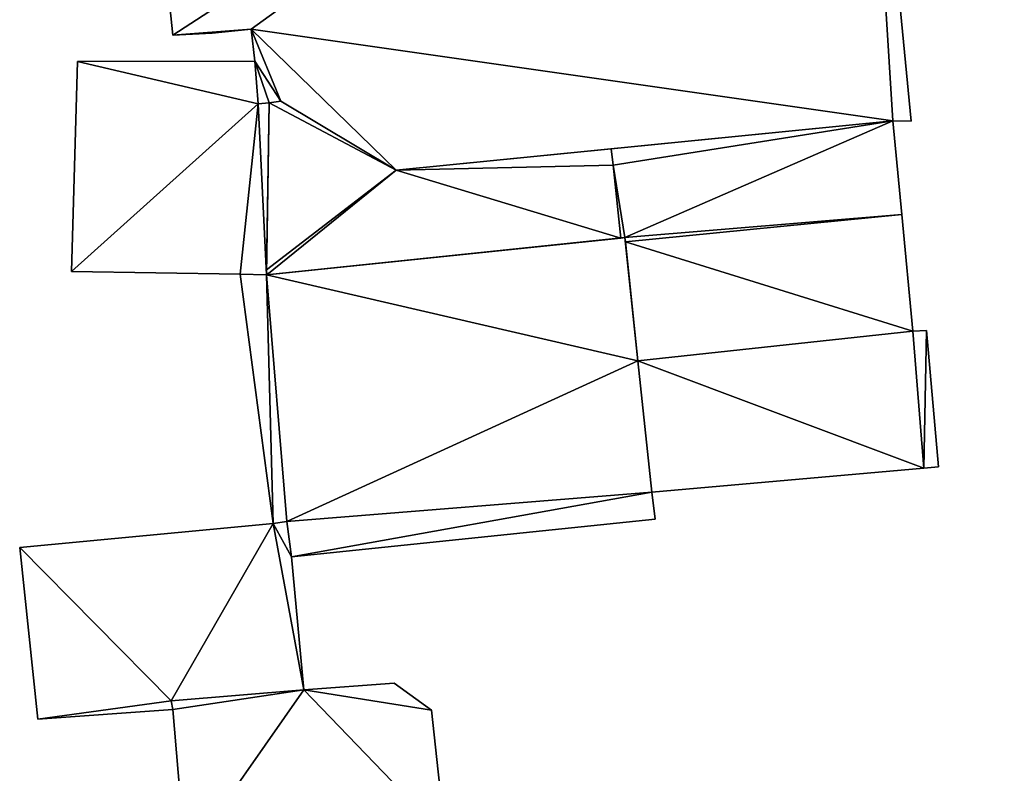
# Model space of a CAD drawing. Units: metres. Extents: x 69944 to 70650, y 350922 to 351563.
# Drawn here: x 70563 to 70586, y 351413 to 351430 of the extents above; entities that cross this region are included whole.
import ezdxf

# ---------------------------------------------------------------- set-up
doc = ezdxf.new("R2010")
doc.units = ezdxf.units.M
for name, color, linetype in [('FacadeFaces', 253, 'Continuous'), ('FloorBoundary', 4, 'Continuous'), ('FloorFaces', 253, 'Continuous'), ('OuterEaves', 4, 'Continuous'), ('RoofFaces', 24, 'Continuous')]:
    doc.layers.add(name, color=color, linetype=linetype)

msp = doc.modelspace()

# ---------------------------------------------------------------- linework, layer by layer
at = {"layer": 'FacadeFaces'}
for points in [[(70563.885, 351455.629, 284.858), (70566.53, 351430.011, 264.721), (70566.53, 351430.011, 284.858), (70563.885, 351455.629, 284.858)], [(70563.885, 351455.629, 264.721), (70566.53, 351430.011, 264.721), (70563.885, 351455.629, 284.858), (70563.885, 351455.629, 264.721)], [(70583.767, 351428.003, 284.858), (70582.57, 351440.423, 264.721), (70582.57, 351440.423, 284.858), (70583.767, 351428.003, 284.858)], [(70583.767, 351428.003, 264.721), (70582.57, 351440.423, 264.721), (70583.767, 351428.003, 284.858), (70583.767, 351428.003, 264.721)], [(70567.447, 351430.063, 284.858), (70568.356, 351430.156, 264.721), (70568.356, 351430.156, 284.858), (70567.447, 351430.063, 284.858)], [(70567.447, 351430.063, 264.721), (70568.356, 351430.156, 264.721), (70567.447, 351430.063, 284.858), (70567.447, 351430.063, 264.721)], [(70568.356, 351430.156, 284.858), (70568.44, 351429.402, 264.721), (70568.44, 351429.402, 284.858), (70568.356, 351430.156, 284.858)], [(70568.356, 351430.156, 264.721), (70568.44, 351429.402, 264.721), (70568.356, 351430.156, 284.858), (70568.356, 351430.156, 264.721)], [(70566.53, 351430.011, 284.858), (70567.447, 351430.063, 264.721), (70567.447, 351430.063, 284.858), (70566.53, 351430.011, 284.858)], [(70566.53, 351430.011, 264.721), (70567.447, 351430.063, 264.721), (70566.53, 351430.011, 284.858), (70566.53, 351430.011, 264.721)], [(70564.303, 351429.394, 268.328), (70564.163, 351424.49, 266.995), (70564.163, 351424.49, 268.328), (70564.303, 351429.394, 268.328)], [(70564.303, 351429.394, 266.995), (70564.163, 351424.49, 266.995), (70564.303, 351429.394, 268.328), (70564.303, 351429.394, 266.995)], [(70568.44, 351429.402, 268.328), (70564.303, 351429.394, 266.995), (70564.303, 351429.394, 268.328), (70568.44, 351429.402, 268.328)], [(70568.44, 351429.402, 266.995), (70564.303, 351429.394, 266.995), (70568.44, 351429.402, 268.328), (70568.44, 351429.402, 266.995)], [(70568.44, 351429.402, 284.858), (70568.519, 351428.405, 264.721), (70568.519, 351428.405, 284.858), (70568.44, 351429.402, 284.858)], [(70568.44, 351429.402, 264.721), (70568.519, 351428.405, 264.721), (70568.44, 351429.402, 284.858), (70568.44, 351429.402, 264.721)], [(70568.519, 351428.405, 268.328), (70568.44, 351429.402, 266.995), (70568.44, 351429.402, 268.328), (70568.519, 351428.405, 268.328)], [(70568.519, 351428.405, 266.995), (70568.44, 351429.402, 266.995), (70568.519, 351428.405, 268.328), (70568.519, 351428.405, 266.995)], [(70568.519, 351428.405, 284.858), (70568.775, 351428.436, 264.721), (70568.775, 351428.436, 284.858), (70568.519, 351428.405, 284.858)], [(70568.519, 351428.405, 264.721), (70568.775, 351428.436, 264.721), (70568.519, 351428.405, 284.858), (70568.519, 351428.405, 264.721)], [(70568.775, 351428.436, 268.328), (70568.519, 351428.405, 266.995), (70568.519, 351428.405, 268.328), (70568.775, 351428.436, 268.328)], [(70568.775, 351428.436, 266.995), (70568.519, 351428.405, 266.995), (70568.775, 351428.436, 268.328), (70568.775, 351428.436, 266.995)], [(70568.713, 351424.415, 268.328), (70568.775, 351428.436, 266.995), (70568.775, 351428.436, 268.328), (70568.713, 351424.415, 268.328)], [(70568.713, 351424.415, 266.995), (70568.775, 351428.436, 266.995), (70568.713, 351424.415, 268.328), (70568.713, 351424.415, 266.995)], [(70568.775, 351428.436, 268.502), (70568.715, 351424.535, 265.099), (70568.715, 351424.535, 268.502), (70568.775, 351428.436, 268.502)], [(70568.775, 351428.436, 265.099), (70568.715, 351424.535, 265.099), (70568.775, 351428.436, 268.502), (70568.775, 351428.436, 265.099)], [(70568.775, 351428.436, 284.858), (70569.05, 351428.47, 264.721), (70569.05, 351428.47, 284.858), (70568.775, 351428.436, 284.858)], [(70568.775, 351428.436, 264.721), (70569.05, 351428.47, 264.721), (70568.775, 351428.436, 284.858), (70568.775, 351428.436, 264.721)], [(70569.05, 351428.47, 268.502), (70568.775, 351428.436, 265.099), (70568.775, 351428.436, 268.502), (70569.05, 351428.47, 268.502)], [(70569.05, 351428.47, 265.099), (70568.775, 351428.436, 265.099), (70569.05, 351428.47, 268.502), (70569.05, 351428.47, 265.099)], [(70569.05, 351428.47, 284.858), (70571.747, 351426.863, 264.721), (70571.747, 351426.863, 284.858), (70569.05, 351428.47, 284.858)], [(70569.05, 351428.47, 264.721), (70571.747, 351426.863, 264.721), (70569.05, 351428.47, 284.858), (70569.05, 351428.47, 264.721)], [(70571.747, 351426.863, 268.502), (70569.05, 351428.47, 265.099), (70569.05, 351428.47, 268.502), (70571.747, 351426.863, 268.502)], [(70571.747, 351426.863, 265.099), (70569.05, 351428.47, 265.099), (70571.747, 351426.863, 268.502), (70571.747, 351426.863, 265.099)], [(70571.747, 351426.863, 284.858), (70583.342, 351428.011, 264.721), (70583.342, 351428.011, 284.858), (70571.747, 351426.863, 284.858)], [(70571.747, 351426.863, 264.721), (70583.342, 351428.011, 264.721), (70571.747, 351426.863, 284.858), (70571.747, 351426.863, 264.721)], [(70583.342, 351428.011, 268.571), (70576.766, 351427.36, 265.099), (70576.766, 351427.36, 268.572), (70583.342, 351428.011, 268.571)], [(70583.342, 351428.011, 265.099), (70576.766, 351427.36, 265.099), (70583.342, 351428.011, 268.571), (70583.342, 351428.011, 265.099)], [(70583.342, 351428.011, 284.858), (70583.767, 351428.003, 264.721), (70583.767, 351428.003, 284.858), (70583.342, 351428.011, 284.858)], [(70583.342, 351428.011, 264.721), (70583.767, 351428.003, 264.721), (70583.342, 351428.011, 284.858), (70583.342, 351428.011, 264.721)], [(70583.55, 351425.825, 268.174), (70583.342, 351428.011, 265.099), (70583.342, 351428.011, 268.571), (70583.55, 351425.825, 268.174)], [(70583.55, 351425.825, 265.099), (70583.342, 351428.011, 265.099), (70583.55, 351425.825, 268.174), (70583.55, 351425.825, 265.099)], [(70576.766, 351427.36, 268.502), (70571.747, 351426.863, 265.099), (70571.747, 351426.863, 268.502), (70576.766, 351427.36, 268.502)], [(70576.766, 351427.36, 265.099), (70571.747, 351426.863, 265.099), (70576.766, 351427.36, 268.502), (70576.766, 351427.36, 265.099)], [(70576.766, 351427.36, 268.572), (70576.766, 351427.36, 265.099), (70576.806, 351426.978, 268.502), (70576.766, 351427.36, 268.572)], [(70576.766, 351427.36, 265.099), (70576.806, 351426.978, 265.099), (70576.806, 351426.978, 268.502), (70576.766, 351427.36, 265.099)], [(70576.806, 351426.978, 268.502), (70576.766, 351427.36, 265.099), (70576.766, 351427.36, 268.502), (70576.806, 351426.978, 268.502)], [(70576.806, 351426.978, 265.099), (70576.766, 351427.36, 265.099), (70576.806, 351426.978, 268.502), (70576.806, 351426.978, 265.099)], [(70576.806, 351426.978, 268.502), (70576.806, 351426.978, 265.099), (70576.985, 351425.275, 268.193), (70576.806, 351426.978, 268.502)], [(70576.985, 351425.275, 268.193), (70576.806, 351426.978, 265.099), (70576.985, 351425.275, 265.099), (70576.985, 351425.275, 268.193)], [(70576.985, 351425.275, 268.502), (70576.806, 351426.978, 265.099), (70576.806, 351426.978, 268.502), (70576.985, 351425.275, 268.502)], [(70576.985, 351425.275, 265.099), (70576.806, 351426.978, 265.099), (70576.985, 351425.275, 268.502), (70576.985, 351425.275, 265.099)], [(70577.095, 351425.182, 268.174), (70583.55, 351425.825, 265.099), (70583.55, 351425.825, 268.174), (70577.095, 351425.182, 268.174)], [(70577.095, 351425.182, 265.099), (70583.55, 351425.825, 265.099), (70577.095, 351425.182, 268.174), (70577.095, 351425.182, 265.099)], [(70583.55, 351425.825, 268.11), (70577.095, 351425.182, 265.099), (70577.095, 351425.182, 268.113), (70583.55, 351425.825, 268.11)], [(70583.55, 351425.825, 268.11), (70583.55, 351425.825, 265.099), (70577.095, 351425.182, 265.099), (70583.55, 351425.825, 268.11)], [(70583.809, 351423.103, 267.837), (70583.55, 351425.825, 265.099), (70583.55, 351425.825, 268.11), (70583.809, 351423.103, 267.837)], [(70583.809, 351423.103, 265.099), (70583.55, 351425.825, 265.099), (70583.809, 351423.103, 267.837), (70583.809, 351423.103, 265.099)], [(70577.084, 351425.285, 268.568), (70568.713, 351424.415, 265.275), (70568.713, 351424.415, 268.568), (70577.084, 351425.285, 268.568)], [(70577.084, 351425.285, 265.275), (70568.713, 351424.415, 265.275), (70577.084, 351425.285, 268.568), (70577.084, 351425.285, 265.275)], [(70568.726, 351424.416, 268.502), (70576.985, 351425.275, 265.099), (70576.985, 351425.275, 268.502), (70568.726, 351424.416, 268.502)], [(70568.726, 351424.416, 265.099), (70576.985, 351425.275, 265.099), (70568.726, 351424.416, 268.502), (70568.726, 351424.416, 265.099)], [(70576.985, 351425.275, 268.193), (70577.084, 351425.285, 265.099), (70577.084, 351425.285, 268.193), (70576.985, 351425.275, 268.193)], [(70576.985, 351425.275, 265.099), (70577.084, 351425.285, 265.099), (70576.985, 351425.275, 268.193), (70576.985, 351425.275, 265.099)], [(70577.386, 351422.408, 268.568), (70577.084, 351425.285, 265.275), (70577.084, 351425.285, 268.568), (70577.386, 351422.408, 268.568)], [(70577.386, 351422.408, 265.275), (70577.084, 351425.285, 265.275), (70577.386, 351422.408, 268.568), (70577.386, 351422.408, 265.275)], [(70577.084, 351425.285, 268.193), (70577.084, 351425.285, 265.099), (70577.095, 351425.182, 268.174), (70577.084, 351425.285, 268.193)], [(70577.084, 351425.285, 265.099), (70577.095, 351425.182, 265.099), (70577.095, 351425.182, 268.174), (70577.084, 351425.285, 265.099)], [(70577.095, 351425.182, 268.113), (70577.095, 351425.182, 265.099), (70577.386, 351422.408, 267.834), (70577.095, 351425.182, 268.113)], [(70577.095, 351425.182, 265.099), (70577.386, 351422.408, 265.099), (70577.386, 351422.408, 267.834), (70577.095, 351425.182, 265.099)], [(70564.163, 351424.49, 268.328), (70568.1, 351424.433, 266.995), (70568.1, 351424.433, 268.328), (70564.163, 351424.49, 268.328)], [(70564.163, 351424.49, 266.995), (70568.1, 351424.433, 266.995), (70564.163, 351424.49, 268.328), (70564.163, 351424.49, 266.995)], [(70568.713, 351424.415, 268.568), (70568.1, 351424.433, 265.275), (70568.1, 351424.433, 268.568), (70568.713, 351424.415, 268.568)], [(70568.713, 351424.415, 265.275), (70568.1, 351424.433, 265.275), (70568.713, 351424.415, 268.568), (70568.713, 351424.415, 265.275)], [(70568.1, 351424.433, 268.568), (70568.874, 351418.604, 265.275), (70568.874, 351418.604, 268.568), (70568.1, 351424.433, 268.568)], [(70568.1, 351424.433, 265.275), (70568.874, 351418.604, 265.275), (70568.1, 351424.433, 268.568), (70568.1, 351424.433, 265.275)], [(70568.1, 351424.433, 268.328), (70568.1, 351424.433, 266.995), (70568.713, 351424.415, 268.328), (70568.1, 351424.433, 268.328)], [(70568.713, 351424.415, 268.328), (70568.1, 351424.433, 266.995), (70568.713, 351424.415, 266.995), (70568.713, 351424.415, 268.328)], [(70568.715, 351424.535, 268.502), (70568.715, 351424.535, 265.099), (70568.726, 351424.416, 268.502), (70568.715, 351424.535, 268.502)], [(70568.726, 351424.416, 268.502), (70568.715, 351424.535, 265.099), (70568.726, 351424.416, 265.099), (70568.726, 351424.416, 268.502)], [(70577.386, 351422.408, 267.834), (70583.809, 351423.103, 265.099), (70583.809, 351423.103, 267.837), (70577.386, 351422.408, 267.834)], [(70577.386, 351422.408, 265.099), (70583.809, 351423.103, 265.099), (70577.386, 351422.408, 267.834), (70577.386, 351422.408, 265.099)], [(70583.809, 351423.103, 267.335), (70577.386, 351422.408, 265.161), (70577.386, 351422.408, 268.226), (70583.809, 351423.103, 267.335)], [(70583.809, 351423.103, 265.161), (70577.386, 351422.408, 265.161), (70583.809, 351423.103, 267.335), (70583.809, 351423.103, 265.161)], [(70584.126, 351423.116, 267.291), (70583.809, 351423.103, 265.161), (70583.809, 351423.103, 267.335), (70584.126, 351423.116, 267.291)], [(70584.126, 351423.116, 265.161), (70583.809, 351423.103, 265.161), (70584.126, 351423.116, 267.291), (70584.126, 351423.116, 265.161)], [(70584.408, 351419.934, 267.291), (70584.126, 351423.116, 265.161), (70584.126, 351423.116, 267.291), (70584.408, 351419.934, 267.291)], [(70584.408, 351419.934, 265.161), (70584.126, 351423.116, 265.161), (70584.408, 351419.934, 267.291), (70584.408, 351419.934, 265.161)], [(70577.709, 351419.337, 268.568), (70577.386, 351422.408, 265.275), (70577.386, 351422.408, 268.568), (70577.709, 351419.337, 268.568)], [(70577.709, 351419.337, 265.275), (70577.386, 351422.408, 265.275), (70577.709, 351419.337, 268.568), (70577.709, 351419.337, 265.275)], [(70577.386, 351422.408, 268.226), (70577.386, 351422.408, 265.161), (70577.709, 351419.337, 268.219), (70577.386, 351422.408, 268.226)], [(70577.386, 351422.408, 265.161), (70577.709, 351419.337, 265.161), (70577.709, 351419.337, 268.219), (70577.386, 351422.408, 265.161)], [(70577.709, 351419.337, 268.219), (70577.709, 351419.337, 265.161), (70584.061, 351419.903, 267.339), (70577.709, 351419.337, 268.219)], [(70577.709, 351419.337, 265.161), (70584.061, 351419.903, 265.161), (70584.061, 351419.903, 267.339), (70577.709, 351419.337, 265.161)], [(70584.061, 351419.903, 267.339), (70584.061, 351419.903, 265.161), (70584.408, 351419.934, 267.291), (70584.061, 351419.903, 267.339)], [(70584.408, 351419.934, 267.291), (70584.061, 351419.903, 265.161), (70584.408, 351419.934, 265.161), (70584.408, 351419.934, 267.291)], [(70577.787, 351418.706, 268.568), (70577.709, 351419.337, 265.275), (70577.709, 351419.337, 268.568), (70577.787, 351418.706, 268.568)], [(70577.787, 351418.706, 265.275), (70577.709, 351419.337, 265.275), (70577.787, 351418.706, 268.568), (70577.787, 351418.706, 265.275)], [(70568.874, 351418.604, 272.869), (70568.874, 351418.604, 267.406), (70562.954, 351418.051, 272.329), (70568.874, 351418.604, 272.869)], [(70568.874, 351418.604, 267.406), (70562.954, 351418.051, 267.406), (70562.954, 351418.051, 272.329), (70568.874, 351418.604, 267.406)], [(70568.874, 351418.604, 268.568), (70569.187, 351418.654, 265.275), (70569.187, 351418.654, 268.568), (70568.874, 351418.604, 268.568)], [(70568.874, 351418.604, 265.275), (70569.187, 351418.654, 265.275), (70568.874, 351418.604, 268.568), (70568.874, 351418.604, 265.275)], [(70569.187, 351418.654, 272.897), (70569.187, 351418.654, 267.406), (70568.874, 351418.604, 272.869), (70569.187, 351418.654, 272.897)], [(70569.187, 351418.654, 267.406), (70568.874, 351418.604, 267.406), (70568.874, 351418.604, 272.869), (70569.187, 351418.654, 267.406)], [(70569.187, 351418.654, 268.568), (70569.301, 351417.833, 265.275), (70569.301, 351417.833, 268.568), (70569.187, 351418.654, 268.568)], [(70569.187, 351418.654, 265.275), (70569.301, 351417.833, 265.275), (70569.187, 351418.654, 268.568), (70569.187, 351418.654, 265.275)], [(70569.301, 351417.833, 272.9), (70569.301, 351417.833, 267.406), (70569.187, 351418.654, 272.897), (70569.301, 351417.833, 272.9)], [(70569.187, 351418.654, 272.897), (70569.301, 351417.833, 267.406), (70569.187, 351418.654, 267.406), (70569.187, 351418.654, 272.897)], [(70569.301, 351417.833, 268.568), (70569.301, 351417.833, 265.275), (70577.787, 351418.706, 268.568), (70569.301, 351417.833, 268.568)], [(70577.787, 351418.706, 268.568), (70569.301, 351417.833, 265.275), (70577.787, 351418.706, 265.275), (70577.787, 351418.706, 268.568)], [(70562.954, 351418.051, 272.329), (70562.954, 351418.051, 267.406), (70563.374, 351414.036, 272.329), (70562.954, 351418.051, 272.329)], [(70562.954, 351418.051, 267.406), (70563.374, 351414.036, 267.406), (70563.374, 351414.036, 272.329), (70562.954, 351418.051, 267.406)], [(70569.591, 351414.722, 272.897), (70569.301, 351417.833, 267.406), (70569.301, 351417.833, 272.9), (70569.591, 351414.722, 272.897)], [(70569.591, 351414.722, 267.406), (70569.301, 351417.833, 267.406), (70569.591, 351414.722, 272.897), (70569.591, 351414.722, 267.406)], [(70569.591, 351414.722, 272.883), (70566.494, 351414.47, 265.447), (70566.494, 351414.47, 272.883), (70569.591, 351414.722, 272.883)], [(70569.591, 351414.722, 265.447), (70566.494, 351414.47, 265.447), (70569.591, 351414.722, 272.883), (70569.591, 351414.722, 265.447)], [(70566.494, 351414.47, 272.615), (70569.591, 351414.722, 267.406), (70569.591, 351414.722, 272.897), (70566.494, 351414.47, 272.615)], [(70566.494, 351414.47, 267.406), (70569.591, 351414.722, 267.406), (70566.494, 351414.47, 272.615), (70566.494, 351414.47, 267.406)], [(70571.699, 351414.882, 272.883), (70569.591, 351414.722, 265.447), (70569.591, 351414.722, 272.883), (70571.699, 351414.882, 272.883)], [(70571.699, 351414.882, 265.447), (70569.591, 351414.722, 265.447), (70571.699, 351414.882, 272.883), (70571.699, 351414.882, 265.447)], [(70572.565, 351414.248, 272.883), (70571.699, 351414.882, 265.447), (70571.699, 351414.882, 272.883), (70572.565, 351414.248, 272.883)], [(70572.565, 351414.248, 265.447), (70571.699, 351414.882, 265.447), (70572.565, 351414.248, 272.883), (70572.565, 351414.248, 265.447)], [(70566.494, 351414.47, 272.883), (70566.526, 351414.267, 265.447), (70566.526, 351414.267, 272.883), (70566.494, 351414.47, 272.883)], [(70566.494, 351414.47, 265.447), (70566.526, 351414.267, 265.447), (70566.494, 351414.47, 272.883), (70566.494, 351414.47, 265.447)], [(70566.526, 351414.267, 272.616), (70566.526, 351414.267, 267.406), (70566.494, 351414.47, 272.615), (70566.526, 351414.267, 272.616)], [(70566.526, 351414.267, 267.406), (70566.494, 351414.47, 267.406), (70566.494, 351414.47, 272.615), (70566.526, 351414.267, 267.406)], [(70563.374, 351414.036, 272.329), (70566.526, 351414.267, 267.406), (70566.526, 351414.267, 272.616), (70563.374, 351414.036, 272.329)], [(70563.374, 351414.036, 267.406), (70566.526, 351414.267, 267.406), (70563.374, 351414.036, 272.329), (70563.374, 351414.036, 267.406)], [(70566.526, 351414.267, 272.883), (70566.826, 351410.769, 265.447), (70566.826, 351410.769, 272.883), (70566.526, 351414.267, 272.883)], [(70566.526, 351414.267, 265.447), (70566.826, 351410.769, 265.447), (70566.526, 351414.267, 272.883), (70566.526, 351414.267, 265.447)], [(70572.887, 351411.299, 272.883), (70572.887, 351411.299, 265.447), (70572.565, 351414.248, 272.883), (70572.887, 351411.299, 272.883)], [(70572.565, 351414.248, 272.883), (70572.887, 351411.299, 265.447), (70572.565, 351414.248, 265.447), (70572.565, 351414.248, 272.883)]]:
    msp.add_3dface(points, dxfattribs=at)
at = {"layer": 'FloorBoundary'}
for points in [[(70582.75, 351445.142, 264.721), (70582.092, 351445.062, 264.721), (70580.854, 351457.402, 264.721), (70580.378, 351457.341, 264.721), (70580.251, 351457.327, 264.721), (70567.567, 351455.967, 264.721), (70567.557, 351455.966, 264.721), (70567.554, 351456.065, 264.721), (70564.863, 351455.799, 264.721), (70563.885, 351455.629, 264.721), (70566.53, 351430.011, 264.721), (70567.447, 351430.063, 264.721), (70568.356, 351430.156, 264.721), (70568.44, 351429.402, 264.721), (70568.519, 351428.405, 264.721), (70568.775, 351428.436, 264.721), (70569.05, 351428.47, 264.721), (70571.747, 351426.863, 264.721), (70583.342, 351428.011, 264.721), (70583.767, 351428.003, 264.721), (70582.57, 351440.423, 264.721), (70583.268, 351440.492, 264.721), (70582.75, 351445.142, 264.721)], [(70568.713, 351424.415, 266.995), (70568.775, 351428.436, 266.995), (70568.519, 351428.405, 266.995), (70568.44, 351429.402, 266.995), (70564.303, 351429.394, 266.995), (70564.163, 351424.49, 266.995), (70568.1, 351424.433, 266.995), (70568.713, 351424.415, 266.995)], [(70568.726, 351424.416, 265.099), (70576.985, 351425.275, 265.099), (70576.806, 351426.978, 265.099), (70576.766, 351427.36, 265.099), (70571.747, 351426.863, 265.099), (70569.05, 351428.47, 265.099), (70568.775, 351428.436, 265.099), (70568.715, 351424.535, 265.099), (70568.726, 351424.416, 265.099)], [(70576.985, 351425.275, 265.099), (70577.084, 351425.285, 265.099), (70577.095, 351425.182, 265.099), (70583.55, 351425.825, 265.099), (70583.342, 351428.011, 265.099), (70576.766, 351427.36, 265.099), (70576.806, 351426.978, 265.099), (70576.985, 351425.275, 265.099)], [(70577.095, 351425.182, 265.099), (70577.386, 351422.408, 265.099), (70583.809, 351423.103, 265.099), (70583.55, 351425.825, 265.099), (70577.095, 351425.182, 265.099)], [(70577.787, 351418.706, 265.275), (70577.709, 351419.337, 265.275), (70577.386, 351422.408, 265.275), (70577.084, 351425.285, 265.275), (70568.713, 351424.415, 265.275), (70568.1, 351424.433, 265.275), (70568.874, 351418.604, 265.275), (70569.187, 351418.654, 265.275), (70569.301, 351417.833, 265.275), (70577.787, 351418.706, 265.275)], [(70584.408, 351419.934, 265.161), (70584.126, 351423.116, 265.161), (70583.809, 351423.103, 265.161), (70577.386, 351422.408, 265.161), (70577.709, 351419.337, 265.161), (70584.061, 351419.903, 265.161), (70584.408, 351419.934, 265.161)], [(70569.187, 351418.654, 267.406), (70568.874, 351418.604, 267.406), (70562.954, 351418.051, 267.406), (70563.374, 351414.036, 267.406), (70566.526, 351414.267, 267.406), (70566.494, 351414.47, 267.406), (70569.591, 351414.722, 267.406), (70569.301, 351417.833, 267.406), (70569.187, 351418.654, 267.406)], [(70572.565, 351414.248, 265.447), (70571.699, 351414.882, 265.447), (70569.591, 351414.722, 265.447), (70566.494, 351414.47, 265.447), (70566.526, 351414.267, 265.447), (70566.826, 351410.769, 265.447), (70567.412, 351403.944, 265.447), (70571.183, 351404.253, 265.447), (70573.625, 351404.474, 265.447), (70585.436, 351405.542, 265.447), (70585.941, 351405.588, 265.447), (70585.172, 351412.367, 265.447), (70584.761, 351412.327, 265.447), (70573.04, 351411.18, 265.447), (70572.902, 351411.166, 265.447), (70572.887, 351411.299, 265.447), (70572.565, 351414.248, 265.447)]]:
    msp.add_polyline3d(points, dxfattribs=at)
at = {"layer": 'FloorFaces'}
for points in [[(70563.885, 351455.629, 264.721), (70582.57, 351440.423, 264.721), (70566.53, 351430.011, 264.721), (70563.885, 351455.629, 264.721)], [(70566.53, 351430.011, 264.721), (70582.57, 351440.423, 264.721), (70568.356, 351430.156, 264.721), (70566.53, 351430.011, 264.721)], [(70568.356, 351430.156, 264.721), (70582.57, 351440.423, 264.721), (70583.342, 351428.011, 264.721), (70568.356, 351430.156, 264.721)], [(70583.342, 351428.011, 264.721), (70582.57, 351440.423, 264.721), (70583.767, 351428.003, 264.721), (70583.342, 351428.011, 264.721)], [(70566.53, 351430.011, 264.721), (70568.356, 351430.156, 264.721), (70567.447, 351430.063, 264.721), (70566.53, 351430.011, 264.721)], [(70568.356, 351430.156, 264.721), (70569.05, 351428.47, 264.721), (70568.44, 351429.402, 264.721), (70568.356, 351430.156, 264.721)], [(70568.356, 351430.156, 264.721), (70571.747, 351426.863, 264.721), (70569.05, 351428.47, 264.721), (70568.356, 351430.156, 264.721)], [(70568.356, 351430.156, 264.721), (70583.342, 351428.011, 264.721), (70571.747, 351426.863, 264.721), (70568.356, 351430.156, 264.721)], [(70568.519, 351428.405, 266.995), (70564.163, 351424.49, 266.995), (70564.303, 351429.394, 266.995), (70568.519, 351428.405, 266.995)], [(70568.519, 351428.405, 266.995), (70564.303, 351429.394, 266.995), (70568.44, 351429.402, 266.995), (70568.519, 351428.405, 266.995)], [(70568.44, 351429.402, 264.721), (70568.775, 351428.436, 264.721), (70568.519, 351428.405, 264.721), (70568.44, 351429.402, 264.721)], [(70568.44, 351429.402, 264.721), (70569.05, 351428.47, 264.721), (70568.775, 351428.436, 264.721), (70568.44, 351429.402, 264.721)], [(70568.519, 351428.405, 266.995), (70568.1, 351424.433, 266.995), (70564.163, 351424.49, 266.995), (70568.519, 351428.405, 266.995)], [(70568.713, 351424.415, 266.995), (70568.1, 351424.433, 266.995), (70568.519, 351428.405, 266.995), (70568.713, 351424.415, 266.995)], [(70568.713, 351424.415, 266.995), (70568.519, 351428.405, 266.995), (70568.775, 351428.436, 266.995), (70568.713, 351424.415, 266.995)], [(70571.747, 351426.863, 265.099), (70568.715, 351424.535, 265.099), (70568.775, 351428.436, 265.099), (70571.747, 351426.863, 265.099)], [(70571.747, 351426.863, 265.099), (70568.775, 351428.436, 265.099), (70569.05, 351428.47, 265.099), (70571.747, 351426.863, 265.099)], [(70583.342, 351428.011, 265.099), (70576.806, 351426.978, 265.099), (70576.766, 351427.36, 265.099), (70583.342, 351428.011, 265.099)], [(70577.084, 351425.285, 265.099), (70576.806, 351426.978, 265.099), (70583.342, 351428.011, 265.099), (70577.084, 351425.285, 265.099)], [(70577.084, 351425.285, 265.099), (70583.342, 351428.011, 265.099), (70583.55, 351425.825, 265.099), (70577.084, 351425.285, 265.099)], [(70576.806, 351426.978, 265.099), (70571.747, 351426.863, 265.099), (70576.766, 351427.36, 265.099), (70576.806, 351426.978, 265.099)], [(70576.985, 351425.275, 265.099), (70571.747, 351426.863, 265.099), (70576.806, 351426.978, 265.099), (70576.985, 351425.275, 265.099)], [(70576.985, 351425.275, 265.099), (70576.806, 351426.978, 265.099), (70577.084, 351425.285, 265.099), (70576.985, 351425.275, 265.099)], [(70568.726, 351424.416, 265.099), (70568.715, 351424.535, 265.099), (70571.747, 351426.863, 265.099), (70568.726, 351424.416, 265.099)], [(70568.726, 351424.416, 265.099), (70571.747, 351426.863, 265.099), (70576.985, 351425.275, 265.099), (70568.726, 351424.416, 265.099)], [(70577.084, 351425.285, 265.099), (70583.55, 351425.825, 265.099), (70577.095, 351425.182, 265.099), (70577.084, 351425.285, 265.099)], [(70577.095, 351425.182, 265.099), (70583.55, 351425.825, 265.099), (70583.809, 351423.103, 265.099), (70577.095, 351425.182, 265.099)], [(70577.386, 351422.408, 265.275), (70568.713, 351424.415, 265.275), (70577.084, 351425.285, 265.275), (70577.386, 351422.408, 265.275)], [(70577.095, 351425.182, 265.099), (70583.809, 351423.103, 265.099), (70577.386, 351422.408, 265.099), (70577.095, 351425.182, 265.099)], [(70568.713, 351424.415, 265.275), (70568.874, 351418.604, 265.275), (70568.1, 351424.433, 265.275), (70568.713, 351424.415, 265.275)], [(70577.386, 351422.408, 265.275), (70569.187, 351418.654, 265.275), (70568.713, 351424.415, 265.275), (70577.386, 351422.408, 265.275)], [(70568.713, 351424.415, 265.275), (70569.187, 351418.654, 265.275), (70568.874, 351418.604, 265.275), (70568.713, 351424.415, 265.275)], [(70583.809, 351423.103, 265.161), (70584.061, 351419.903, 265.161), (70577.386, 351422.408, 265.161), (70583.809, 351423.103, 265.161)], [(70584.126, 351423.116, 265.161), (70584.061, 351419.903, 265.161), (70583.809, 351423.103, 265.161), (70584.126, 351423.116, 265.161)], [(70584.408, 351419.934, 265.161), (70584.061, 351419.903, 265.161), (70584.126, 351423.116, 265.161), (70584.408, 351419.934, 265.161)], [(70577.709, 351419.337, 265.275), (70569.187, 351418.654, 265.275), (70577.386, 351422.408, 265.275), (70577.709, 351419.337, 265.275)], [(70577.386, 351422.408, 265.161), (70584.061, 351419.903, 265.161), (70577.709, 351419.337, 265.161), (70577.386, 351422.408, 265.161)], [(70577.709, 351419.337, 265.275), (70569.301, 351417.833, 265.275), (70569.187, 351418.654, 265.275), (70577.709, 351419.337, 265.275)], [(70577.787, 351418.706, 265.275), (70569.301, 351417.833, 265.275), (70577.709, 351419.337, 265.275), (70577.787, 351418.706, 265.275)], [(70568.874, 351418.604, 267.406), (70566.494, 351414.47, 267.406), (70562.954, 351418.051, 267.406), (70568.874, 351418.604, 267.406)], [(70568.874, 351418.604, 267.406), (70569.591, 351414.722, 267.406), (70566.494, 351414.47, 267.406), (70568.874, 351418.604, 267.406)], [(70569.187, 351418.654, 267.406), (70569.301, 351417.833, 267.406), (70568.874, 351418.604, 267.406), (70569.187, 351418.654, 267.406)], [(70568.874, 351418.604, 267.406), (70569.301, 351417.833, 267.406), (70569.591, 351414.722, 267.406), (70568.874, 351418.604, 267.406)], [(70562.954, 351418.051, 267.406), (70566.494, 351414.47, 267.406), (70563.374, 351414.036, 267.406), (70562.954, 351418.051, 267.406)], [(70569.591, 351414.722, 265.447), (70566.526, 351414.267, 265.447), (70566.494, 351414.47, 265.447), (70569.591, 351414.722, 265.447)], [(70569.591, 351414.722, 265.447), (70566.826, 351410.769, 265.447), (70566.526, 351414.267, 265.447), (70569.591, 351414.722, 265.447)], [(70569.591, 351414.722, 265.447), (70572.887, 351411.299, 265.447), (70566.826, 351410.769, 265.447), (70569.591, 351414.722, 265.447)], [(70572.565, 351414.248, 265.447), (70569.591, 351414.722, 265.447), (70571.699, 351414.882, 265.447), (70572.565, 351414.248, 265.447)], [(70572.565, 351414.248, 265.447), (70572.887, 351411.299, 265.447), (70569.591, 351414.722, 265.447), (70572.565, 351414.248, 265.447)], [(70563.374, 351414.036, 267.406), (70566.494, 351414.47, 267.406), (70566.526, 351414.267, 267.406), (70563.374, 351414.036, 267.406)]]:
    msp.add_3dface(points, dxfattribs=at)
at = {"layer": 'OuterEaves'}
for points in [[(70580.854, 351457.402, 284.858), (70580.378, 351457.341, 284.858), (70580.251, 351457.327, 284.858), (70567.567, 351455.967, 284.858), (70567.557, 351455.966, 284.858), (70567.554, 351456.065, 284.858), (70564.863, 351455.799, 284.858), (70563.885, 351455.629, 284.858), (70566.53, 351430.011, 284.858), (70567.447, 351430.063, 284.858), (70568.356, 351430.156, 284.858), (70568.44, 351429.402, 284.858), (70568.519, 351428.405, 284.858), (70568.775, 351428.436, 284.858), (70569.05, 351428.47, 284.858), (70571.747, 351426.863, 284.858), (70583.342, 351428.011, 284.858), (70583.767, 351428.003, 284.858), (70582.57, 351440.423, 284.858), (70583.268, 351440.492, 284.858), (70582.75, 351445.142, 284.858), (70582.092, 351445.062, 284.858), (70580.854, 351457.402, 284.858)], [(70568.775, 351428.436, 268.328), (70568.519, 351428.405, 268.328), (70568.44, 351429.402, 268.328), (70564.303, 351429.394, 268.328), (70564.163, 351424.49, 268.328), (70568.1, 351424.433, 268.328), (70568.713, 351424.415, 268.328), (70568.775, 351428.436, 268.328)], [(70576.806, 351426.978, 268.502), (70576.766, 351427.36, 268.502), (70571.747, 351426.863, 268.502), (70569.05, 351428.47, 268.502), (70568.775, 351428.436, 268.502), (70568.715, 351424.535, 268.502), (70568.726, 351424.416, 268.502), (70576.985, 351425.275, 268.502), (70576.806, 351426.978, 268.502)], [(70577.095, 351425.182, 268.174), (70583.55, 351425.825, 268.174), (70583.342, 351428.011, 268.571), (70576.766, 351427.36, 268.572), (70576.806, 351426.978, 268.502), (70576.985, 351425.275, 268.193), (70577.084, 351425.285, 268.193), (70577.095, 351425.182, 268.174)], [(70583.809, 351423.103, 267.837), (70583.55, 351425.825, 268.11), (70577.095, 351425.182, 268.113), (70577.386, 351422.408, 267.834), (70583.809, 351423.103, 267.837)], [(70569.301, 351417.833, 268.568), (70577.787, 351418.706, 268.568), (70577.709, 351419.337, 268.568), (70577.386, 351422.408, 268.568), (70577.084, 351425.285, 268.568), (70568.713, 351424.415, 268.568), (70568.1, 351424.433, 268.568), (70568.874, 351418.604, 268.568), (70569.187, 351418.654, 268.568), (70569.301, 351417.833, 268.568)], [(70584.408, 351419.934, 267.291), (70584.126, 351423.116, 267.291), (70583.809, 351423.103, 267.335), (70577.386, 351422.408, 268.226), (70577.709, 351419.337, 268.219), (70584.061, 351419.903, 267.339), (70584.408, 351419.934, 267.291)], [(70569.301, 351417.833, 272.9), (70569.187, 351418.654, 272.897), (70568.874, 351418.604, 272.869), (70562.954, 351418.051, 272.329), (70563.374, 351414.036, 272.329), (70566.526, 351414.267, 272.616), (70566.494, 351414.47, 272.615), (70569.591, 351414.722, 272.897), (70569.301, 351417.833, 272.9)], [(70585.941, 351405.588, 272.883), (70585.172, 351412.367, 272.883), (70584.761, 351412.327, 272.883), (70573.04, 351411.18, 272.883), (70572.902, 351411.166, 272.883), (70572.887, 351411.299, 272.883), (70572.565, 351414.248, 272.883), (70571.699, 351414.882, 272.883), (70569.591, 351414.722, 272.883), (70566.494, 351414.47, 272.883), (70566.526, 351414.267, 272.883), (70566.826, 351410.769, 272.883), (70567.412, 351403.944, 272.883), (70571.183, 351404.253, 272.883), (70573.625, 351404.474, 272.883), (70585.436, 351405.542, 272.883), (70585.941, 351405.588, 272.883)]]:
    msp.add_polyline3d(points, dxfattribs=at)
at = {"layer": 'RoofFaces'}
for points in [[(70566.53, 351430.011, 284.858), (70582.57, 351440.423, 284.858), (70563.885, 351455.629, 284.858), (70566.53, 351430.011, 284.858)], [(70568.356, 351430.156, 284.858), (70582.57, 351440.423, 284.858), (70566.53, 351430.011, 284.858), (70568.356, 351430.156, 284.858)], [(70583.342, 351428.011, 284.858), (70582.57, 351440.423, 284.858), (70568.356, 351430.156, 284.858), (70583.342, 351428.011, 284.858)], [(70583.767, 351428.003, 284.858), (70582.57, 351440.423, 284.858), (70583.342, 351428.011, 284.858), (70583.767, 351428.003, 284.858)], [(70567.447, 351430.063, 284.858), (70568.356, 351430.156, 284.858), (70566.53, 351430.011, 284.858), (70567.447, 351430.063, 284.858)], [(70568.44, 351429.402, 284.858), (70569.05, 351428.47, 284.858), (70568.356, 351430.156, 284.858), (70568.44, 351429.402, 284.858)], [(70569.05, 351428.47, 284.858), (70571.747, 351426.863, 284.858), (70568.356, 351430.156, 284.858), (70569.05, 351428.47, 284.858)], [(70571.747, 351426.863, 284.858), (70583.342, 351428.011, 284.858), (70568.356, 351430.156, 284.858), (70571.747, 351426.863, 284.858)], [(70564.303, 351429.394, 268.328), (70564.163, 351424.49, 268.328), (70568.519, 351428.405, 268.328), (70564.303, 351429.394, 268.328)], [(70568.44, 351429.402, 268.328), (70564.303, 351429.394, 268.328), (70568.519, 351428.405, 268.328), (70568.44, 351429.402, 268.328)], [(70568.519, 351428.405, 284.858), (70568.775, 351428.436, 284.858), (70568.44, 351429.402, 284.858), (70568.519, 351428.405, 284.858)], [(70568.775, 351428.436, 284.858), (70569.05, 351428.47, 284.858), (70568.44, 351429.402, 284.858), (70568.775, 351428.436, 284.858)], [(70564.163, 351424.49, 268.328), (70568.1, 351424.433, 268.328), (70568.519, 351428.405, 268.328), (70564.163, 351424.49, 268.328)], [(70568.1, 351424.433, 268.328), (70568.713, 351424.415, 268.328), (70568.519, 351428.405, 268.328), (70568.1, 351424.433, 268.328)], [(70568.519, 351428.405, 268.328), (70568.713, 351424.415, 268.328), (70568.775, 351428.436, 268.328), (70568.519, 351428.405, 268.328)], [(70568.775, 351428.436, 268.502), (70568.715, 351424.535, 268.502), (70571.747, 351426.863, 268.502), (70568.775, 351428.436, 268.502)], [(70569.05, 351428.47, 268.502), (70568.775, 351428.436, 268.502), (70571.747, 351426.863, 268.502), (70569.05, 351428.47, 268.502)], [(70576.766, 351427.36, 268.572), (70576.806, 351426.978, 268.502), (70583.342, 351428.011, 268.571), (70576.766, 351427.36, 268.572)], [(70576.806, 351426.978, 268.502), (70577.084, 351425.285, 268.193), (70583.342, 351428.011, 268.571), (70576.806, 351426.978, 268.502)], [(70583.342, 351428.011, 268.571), (70577.084, 351425.285, 268.193), (70583.55, 351425.825, 268.174), (70583.342, 351428.011, 268.571)], [(70576.766, 351427.36, 268.502), (70571.747, 351426.863, 268.502), (70576.806, 351426.978, 268.502), (70576.766, 351427.36, 268.502)], [(70571.747, 351426.863, 268.502), (70576.985, 351425.275, 268.502), (70576.806, 351426.978, 268.502), (70571.747, 351426.863, 268.502)], [(70576.985, 351425.275, 268.193), (70577.084, 351425.285, 268.193), (70576.806, 351426.978, 268.502), (70576.985, 351425.275, 268.193)], [(70568.715, 351424.535, 268.502), (70568.726, 351424.416, 268.502), (70571.747, 351426.863, 268.502), (70568.715, 351424.535, 268.502)], [(70568.726, 351424.416, 268.502), (70576.985, 351425.275, 268.502), (70571.747, 351426.863, 268.502), (70568.726, 351424.416, 268.502)], [(70583.55, 351425.825, 268.174), (70577.084, 351425.285, 268.193), (70577.095, 351425.182, 268.174), (70583.55, 351425.825, 268.174)], [(70583.55, 351425.825, 268.11), (70577.095, 351425.182, 268.113), (70583.809, 351423.103, 267.837), (70583.55, 351425.825, 268.11)], [(70577.084, 351425.285, 268.568), (70568.713, 351424.415, 268.568), (70577.386, 351422.408, 268.568), (70577.084, 351425.285, 268.568)], [(70577.095, 351425.182, 268.113), (70577.386, 351422.408, 267.834), (70583.809, 351423.103, 267.837), (70577.095, 351425.182, 268.113)], [(70568.1, 351424.433, 268.568), (70568.874, 351418.604, 268.568), (70568.713, 351424.415, 268.568), (70568.1, 351424.433, 268.568)], [(70568.713, 351424.415, 268.568), (70569.187, 351418.654, 268.568), (70577.386, 351422.408, 268.568), (70568.713, 351424.415, 268.568)], [(70568.874, 351418.604, 268.568), (70569.187, 351418.654, 268.568), (70568.713, 351424.415, 268.568), (70568.874, 351418.604, 268.568)], [(70577.386, 351422.408, 268.226), (70584.061, 351419.903, 267.339), (70583.809, 351423.103, 267.335), (70577.386, 351422.408, 268.226)], [(70583.809, 351423.103, 267.335), (70584.061, 351419.903, 267.339), (70584.126, 351423.116, 267.291), (70583.809, 351423.103, 267.335)], [(70584.126, 351423.116, 267.291), (70584.061, 351419.903, 267.339), (70584.408, 351419.934, 267.291), (70584.126, 351423.116, 267.291)], [(70577.386, 351422.408, 268.568), (70569.187, 351418.654, 268.568), (70577.709, 351419.337, 268.568), (70577.386, 351422.408, 268.568)], [(70577.709, 351419.337, 268.219), (70584.061, 351419.903, 267.339), (70577.386, 351422.408, 268.226), (70577.709, 351419.337, 268.219)], [(70577.709, 351419.337, 268.568), (70569.187, 351418.654, 268.568), (70569.301, 351417.833, 268.568), (70577.709, 351419.337, 268.568)], [(70577.787, 351418.706, 268.568), (70577.709, 351419.337, 268.568), (70569.301, 351417.833, 268.568), (70577.787, 351418.706, 268.568)], [(70562.954, 351418.051, 272.329), (70566.494, 351414.47, 272.615), (70568.874, 351418.604, 272.869), (70562.954, 351418.051, 272.329)], [(70566.494, 351414.47, 272.615), (70569.591, 351414.722, 272.897), (70568.874, 351418.604, 272.869), (70566.494, 351414.47, 272.615)], [(70569.187, 351418.654, 272.897), (70568.874, 351418.604, 272.869), (70569.301, 351417.833, 272.9), (70569.187, 351418.654, 272.897)], [(70568.874, 351418.604, 272.869), (70569.591, 351414.722, 272.897), (70569.301, 351417.833, 272.9), (70568.874, 351418.604, 272.869)], [(70563.374, 351414.036, 272.329), (70566.494, 351414.47, 272.615), (70562.954, 351418.051, 272.329), (70563.374, 351414.036, 272.329)], [(70566.494, 351414.47, 272.883), (70566.526, 351414.267, 272.883), (70569.591, 351414.722, 272.883), (70566.494, 351414.47, 272.883)], [(70566.526, 351414.267, 272.883), (70566.826, 351410.769, 272.883), (70569.591, 351414.722, 272.883), (70566.526, 351414.267, 272.883)], [(70569.591, 351414.722, 272.883), (70566.826, 351410.769, 272.883), (70572.887, 351411.299, 272.883), (70569.591, 351414.722, 272.883)], [(70571.699, 351414.882, 272.883), (70569.591, 351414.722, 272.883), (70572.565, 351414.248, 272.883), (70571.699, 351414.882, 272.883)], [(70572.565, 351414.248, 272.883), (70569.591, 351414.722, 272.883), (70572.887, 351411.299, 272.883), (70572.565, 351414.248, 272.883)], [(70566.526, 351414.267, 272.616), (70566.494, 351414.47, 272.615), (70563.374, 351414.036, 272.329), (70566.526, 351414.267, 272.616)]]:
    msp.add_3dface(points, dxfattribs=at)

doc.saveas('drawing.dxf')
